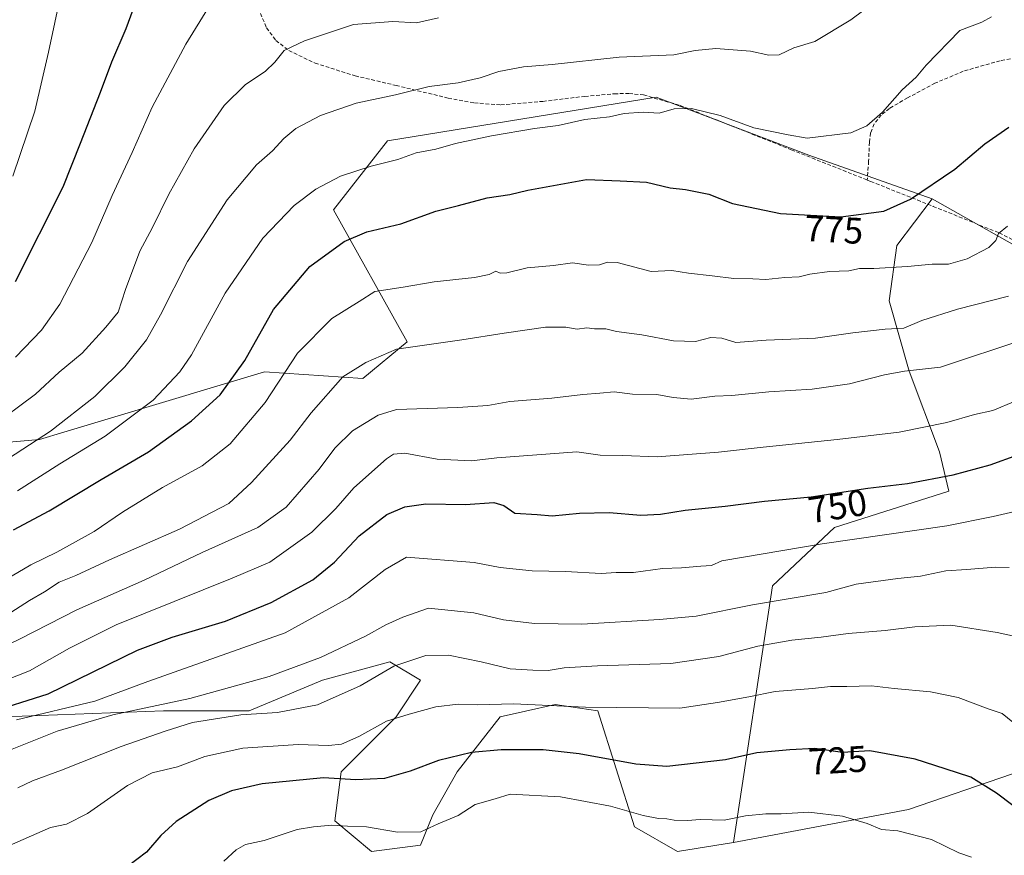
# Model space of a CAD drawing. Units: metres. Extents: x 613849 to 617287, y 4754824 to 4757195.
# Drawn here: x 616741 to 617007, y 4755073 to 4755299 of the extents above; entities that cross this region are included whole.
import ezdxf
from ezdxf.enums import TextEntityAlignment as Align

# ---------------------------------------------------------------- set-up
doc = ezdxf.new("R2010")
doc.units = ezdxf.units.M
doc.header["$MEASUREMENT"] = 0
doc.linetypes.add('TRAZOSX2', pattern=[1.5, 1, -0.5])
for name, color, linetype, lineweight in [('Arbolado forestal CxS', 92, 'Continuous', 0), ('Curva de nivel maestra', 36, 'Continuous', 30), ('Curva de nivel normal', 36, 'Continuous', 0), ('Rótulo de curva de nivel directora', 19, 'Continuous', 0), ('Senda', 19, 'TRAZOSX2', 0)]:
    doc.layers.add(name, color=color, linetype=linetype, lineweight=lineweight)
doc.styles.add('Arial', font='txt', dxfattribs={"height": 0.2})

# ---------------------------------------------------------------- blocks, each defined once
blk = doc.blocks.new('*U186')
at = {"layer": 'Curva de nivel normal', "color": 36, "linetype": 'Continuous', "lineweight": 0}
blk.add_polyline3d([(616728.9, 4755125.63, 760), (616741.25, 4755131.58, 760), (616756.56, 4755139.43, 760), (616774.76, 4755147.38, 760), (616790.36, 4755154.9, 760), (616805.42, 4755161.64, 760), (616813.07, 4755167.1, 760), (616821.98, 4755177.39, 760), (616826.17, 4755183.01, 760), (616830.93, 4755187.68, 760), (616837.92, 4755191.91, 760), (616842.83, 4755193.46, 760), (616859.38, 4755194.05, 760), (616867.45, 4755194.55, 760), (616873.45, 4755195.63, 760), (616884.78, 4755196.54, 760), (616893.11, 4755197.55, 760), (616897.72, 4755197.85, 760), (616901.58, 4755198.26, 760), (616906.54, 4755197.58, 760), (616913.08, 4755197.56, 760), (616917.49, 4755196.69, 760), (616922.37, 4755196.3, 760), (616928.78, 4755197.07, 760), (616933.34, 4755197.29, 760), (616943.32, 4755198.21, 760), (616955.06, 4755198.96, 760), (616965.12, 4755200.4, 760), (616974.62, 4755202.82, 760), (616980.02, 4755203.8, 760), (616989.68, 4755204.91, 760), (617012.5, 4755212.49, 760)], dxfattribs=at)
blk = doc.blocks.new('*U196')
at = {"layer": 'Curva de nivel normal', "color": 36, "linetype": 'Continuous', "lineweight": 0}
blk.add_polyline3d([(616736.36, 4755100.72, 740), (616751.2, 4755106.68, 740), (616766.28, 4755111.01, 740), (616787.01, 4755115.48, 740), (616808.47, 4755121.4, 740), (616822.35, 4755126.51, 740), (616834.49, 4755132.26, 740), (616839.98, 4755135.31, 740), (616844.53, 4755137.4, 740), (616851.47, 4755139.88, 740), (616863.72, 4755138.6, 740), (616871.7, 4755136.7, 740), (616880.05, 4755135.7, 740), (616892.87, 4755135.56, 740), (616913.8, 4755136.82, 740), (616923.74, 4755137.65, 740), (616938.95, 4755140.72, 740), (616958.7, 4755144.12, 740), (616966.94, 4755146.3, 740), (616978.19, 4755147.86, 740), (616984.3, 4755148.52, 740), (616991.11, 4755149.92, 740), (616996.78, 4755150.29, 740), (617004.45, 4755150.92, 740), (617008.23, 4755150.87, 740)], dxfattribs=at)
blk = doc.blocks.new('*U201')
at = {"layer": 'Curva de nivel normal', "color": 36, "linetype": 'Continuous', "lineweight": 0}
blk.add_polyline3d([(616736.89, 4755075.12, 730), (616749.45, 4755080.62, 730), (616753.78, 4755081.51, 730), (616759.45, 4755084.44, 730), (616770.22, 4755091.94, 730), (616776.87, 4755095.41, 730), (616783.72, 4755097.03, 730), (616791.13, 4755099.83, 730), (616801.35, 4755102.05, 730), (616816.29, 4755103.05, 730), (616824.52, 4755102.75, 730), (616828.03, 4755103.16, 730), (616832.63, 4755105.18, 730), (616840.15, 4755109.3, 730), (616846.24, 4755111.23, 730), (616853.43, 4755113.23, 730), (616859.52, 4755113.95, 730), (616864.64, 4755113.73, 730), (616874.42, 4755113.98, 730), (616893.85, 4755113.08, 730), (616919.33, 4755112.89, 730), (616929.47, 4755114.37, 730), (616937.94, 4755115.93, 730), (616945.1, 4755117.39, 730), (616955.16, 4755118.14, 730), (616959.96, 4755118.72, 730), (616964.45, 4755118.73, 730), (616971.11, 4755118.89, 730), (616977.17, 4755118.14, 730), (616987.01, 4755117.3, 730), (616994.5, 4755115.75, 730), (617002.54, 4755112.66, 730), (617006.3, 4755111.37, 730), (617009.18, 4755109.07, 730)], dxfattribs=at)
blk = doc.blocks.new('*U203')
at = {"layer": 'Curva de nivel normal', "color": 36, "linetype": 'Continuous', "lineweight": 0}
blk.add_polyline3d([(617009.88, 4755195.69, 755), (617003.84, 4755193.24, 755), (616998.91, 4755192.1, 755), (616991.38, 4755189.94, 755), (616978.58, 4755187.36, 755), (616961.78, 4755185.35, 755), (616941.81, 4755183.34, 755), (616929.74, 4755181.98, 755), (616913.2, 4755180.66, 755), (616903.91, 4755181.05, 755), (616897.83, 4755181.12, 755), (616891.56, 4755182.09, 755), (616869.88, 4755180.47, 755), (616863.06, 4755179.63, 755), (616853.78, 4755180.03, 755), (616845.11, 4755181.71, 755), (616842, 4755181.45, 755), (616840.11, 4755180.15, 755), (616831.31, 4755172.32, 755), (616826.48, 4755166.72, 755), (616819.94, 4755160.34, 755), (616808.64, 4755152.25, 755), (616798.43, 4755147.92, 755), (616767.13, 4755135.37, 755), (616754.52, 4755129.08, 755), (616743.8, 4755122.96, 755), (616724.97, 4755115.51, 755)], dxfattribs=at)
blk = doc.blocks.new('*U204')
at = {"layer": 'Curva de nivel normal', "color": 36, "linetype": 'Continuous', "lineweight": 0}
blk.add_polyline3d([(616998.07, 4755072.61, 720), (616994.62, 4755073.82, 720), (616987.27, 4755077.43, 720), (616978.22, 4755079.69, 720), (616973.76, 4755080.05, 720), (616969.91, 4755081.69, 720), (616963.23, 4755083.65, 720), (616954.11, 4755084.78, 720), (616946.69, 4755084.3, 720), (616942.58, 4755084.32, 720), (616937.02, 4755083.76, 720), (616931.29, 4755082.58, 720), (616924.83, 4755082.82, 720), (616921.38, 4755082.56, 720), (616917.82, 4755082.62, 720), (616915.8, 4755083, 720), (616913.55, 4755083.03, 720), (616909.43, 4755083.87, 720), (616900.6, 4755086.4, 720), (616887.13, 4755088.92, 720), (616873.49, 4755089.6, 720), (616869.45, 4755088.36, 720), (616864.11, 4755086.85, 720), (616859.45, 4755083.86, 720), (616854.11, 4755081.61, 720), (616849.44, 4755079.44, 720), (616843.1, 4755079.36, 720), (616834.73, 4755080.77, 720), (616829.6, 4755080.96, 720), (616825.4, 4755081.29, 720), (616820.42, 4755080.79, 720), (616816.01, 4755080.06, 720), (616807.09, 4755077.08, 720), (616802.11, 4755076.02, 720), (616799.51, 4755074.62, 720), (616796.2, 4755071.54, 720)], dxfattribs=at)
blk = doc.blocks.new('*U205')
at = {"layer": 'Curva de nivel normal', "color": 36, "linetype": 'Continuous', "lineweight": 0}
blk.add_polyline3d([(617012.06, 4755166.47, 745), (617003.89, 4755164.58, 745), (616991.39, 4755162.07, 745), (616957.78, 4755157.24, 745), (616930.67, 4755152.65, 745), (616927.92, 4755151.35, 745), (616925.04, 4755151.2, 745), (616919.79, 4755150.76, 745), (616914.68, 4755150.58, 745), (616906.81, 4755149.5, 745), (616902.11, 4755149.51, 745), (616898.06, 4755149.25, 745), (616888.43, 4755149.78, 745), (616879.45, 4755149.9, 745), (616870.78, 4755150.82, 745), (616863.78, 4755152.15, 745), (616845.53, 4755153.66, 745), (616839.74, 4755150.26, 745), (616829.94, 4755142.6, 745), (616812.76, 4755133.2, 745), (616775.75, 4755120.09, 745), (616761.38, 4755114.73, 745), (616740.29, 4755109.72, 745)], dxfattribs=at)
blk = doc.blocks.new('*U206')
at = {"layer": 'Curva de nivel normal', "color": 36, "linetype": 'Continuous', "lineweight": 0}
blk.add_polyline3d([(616740.6, 4755091.32, 735), (616744.57, 4755093.23, 735), (616752.36, 4755096.1, 735), (616768.5, 4755102.49, 735), (616780.42, 4755106.65, 735), (616787.77, 4755108.99, 735), (616800.84, 4755111.07, 735), (616810.67, 4755111.64, 735), (616821.55, 4755113.71, 735), (616833.04, 4755118.89, 735), (616842.11, 4755124.18, 735), (616850.78, 4755127.11, 735), (616856.84, 4755127.15, 735), (616865.7, 4755125.34, 735), (616873.56, 4755123.45, 735), (616879.63, 4755123.15, 735), (616883.82, 4755123.05, 735), (616888.11, 4755123.73, 735), (616897.07, 4755124.26, 735), (616916.93, 4755124.94, 735), (616929.89, 4755126.78, 735), (616940.41, 4755129.61, 735), (616949.6, 4755131.21, 735), (616957.45, 4755132.06, 735), (616964.78, 4755133.05, 735), (616974.78, 4755133.78, 735), (616982.78, 4755134.8, 735), (616992.45, 4755135.22, 735), (617004.99, 4755133.32, 735), (617009.14, 4755132.42, 735)], dxfattribs=at)
blk = doc.blocks.new('*U221')
at = {"layer": 'Curva de nivel maestra', "color": 36, "linetype": 'Continuous', "lineweight": 30}
blk.add_polyline3d([(617009.26, 4755086.56, 725), (617004.79, 4755089.93, 725), (616997.89, 4755094.18, 725), (616990.99, 4755096.48, 725), (616982.83, 4755099.08, 725), (616970.66, 4755101.34, 725), (616963.24, 4755100.92, 725), (616955.81, 4755101.97, 725), (616949.04, 4755101.57, 725), (616940.11, 4755100.83, 725), (616931.62, 4755098.87, 725), (616915.86, 4755097.1, 725), (616907.43, 4755097.69, 725), (616892.14, 4755100.49, 725), (616882.45, 4755101.6, 725), (616871.11, 4755101.64, 725), (616863.1, 4755100.89, 725), (616854.15, 4755098.74, 725), (616846.52, 4755095.86, 725), (616839.58, 4755093.89, 725), (616831.87, 4755093.47, 725), (616823.14, 4755094.08, 725), (616806.58, 4755092.45, 725), (616798.27, 4755090.53, 725), (616792.2, 4755087.95, 725), (616783.36, 4755082.22, 725), (616779.23, 4755078.5, 725), (616775.39, 4755073.98, 725), (616770.11, 4755069.98, 725)], dxfattribs=at)
blk = doc.blocks.new('*U223')
at = {"layer": 'Curva de nivel maestra', "color": 36, "linetype": 'Continuous', "lineweight": 30}
blk.add_polyline3d([(616732.28, 4755111.5, 750), (616748.78, 4755116.68, 750), (616772.9, 4755128.55, 750), (616782.25, 4755132.06, 750), (616796.71, 4755136.38, 750), (616809.03, 4755141.41, 750), (616820.26, 4755147.47, 750), (616826.11, 4755152.29, 750), (616832.78, 4755159.37, 750), (616840.21, 4755165.18, 750), (616845.11, 4755167.18, 750), (616850.76, 4755167.98, 750), (616861.45, 4755167.8, 750), (616869.11, 4755168.36, 750), (616871.78, 4755167.57, 750), (616874.78, 4755165.5, 750), (616880.78, 4755165.14, 750), (616884.89, 4755164.76, 750), (616892.21, 4755165.48, 750), (616900.22, 4755165.68, 750), (616908.78, 4755164.98, 750), (616914.11, 4755165.22, 750), (616920.81, 4755166.32, 750), (616931.56, 4755167.36, 750), (616942.14, 4755168.77, 750), (616954.78, 4755169.87, 750), (616970.11, 4755172.22, 750), (616980.78, 4755173.49, 750), (616993.11, 4755175.84, 750), (617003.14, 4755178.58, 750), (617010.56, 4755181.22, 750)], dxfattribs=at)

msp = doc.modelspace()

# ---------------------------------------------------------------- linework, layer by layer
at = {"layer": 'Arbolado forestal CxS', "color": 92, "linetype": 'Continuous', "lineweight": 0}
for points in [[(616987.45, 4755250.38, 773.59), (617011.23, 4755236.94, 766.97), (617047.76, 4755277.97, 774.14), (617057.69, 4755311.83, 777.19), (617083.08, 4755372.09, 783.16), (617104.65, 4755411.3, 788.36), (617112.55, 4755455.12, 792.94), (617103.61, 4755499.32, 797.06), (617064.18, 4755576.71, 788.95), (617060.13, 4755629.36, 789.35), (617070.26, 4755669.87, 798.25), (617085.78, 4755690.4, 798.14), (617134.29, 4755688.42, 790.84)], [(616987.45, 4755250.38, 773.59), (617011.23, 4755236.94, 766.97), (617047.76, 4755277.97, 774.14), (617057.69, 4755311.83, 777.19), (617083.08, 4755372.09, 783.16), (617104.65, 4755411.3, 788.36), (617112.55, 4755455.12, 792.94), (617103.61, 4755499.32, 797.06), (617064.18, 4755576.71, 788.95), (617060.13, 4755629.36, 789.35), (617070.26, 4755669.87, 798.25), (617085.78, 4755690.4, 798.14), (617134.29, 4755688.42, 790.84)], [(617057.69, 4755311.83, 777.19), (617047.76, 4755277.97, 774.14), (617011.23, 4755236.94, 766.97), (616987.45, 4755250.38, 773.59), (616954.11, 4755262.14, 778.12), (616920.31, 4755275.02, 779.29), (616912.94, 4755277.83, 780.08), (616840.38, 4755266.06, 780.39), (616825.87, 4755247.35, 776.2), (616845.69, 4755211.74, 764.03), (616833.79, 4755201.81, 761.91), (616807.2, 4755203.64, 770.31), (616753.02, 4755187.4, 781.38), (616746.42, 4755185.42, 782.23), (616677.55, 4755179.34, 798.54)], [(616585.64, 4755174.63, 816.74), (616643.63, 4755158.25, 796.13), (616681.26, 4755142.41, 778.77), (616693.15, 4755152.31, 781.16), (616677.55, 4755179.34, 798.54), (616746.42, 4755185.42, 782.23), (616753.02, 4755187.4, 781.38), (616807.2, 4755203.64, 770.31), (616833.79, 4755201.81, 761.91), (616845.69, 4755211.74, 764.03), (616825.87, 4755247.35, 776.2), (616840.38, 4755266.06, 780.39), (616912.94, 4755277.83, 780.08), (616920.31, 4755275.02, 779.29), (616954.11, 4755262.14, 778.12), (616987.45, 4755250.38, 773.59)], [(616585.64, 4755174.63, 816.74), (616643.63, 4755158.25, 796.13), (616681.26, 4755142.41, 778.77), (616693.15, 4755152.31, 781.16), (616677.55, 4755179.34, 798.54), (616746.42, 4755185.42, 782.23), (616753.02, 4755187.4, 781.38), (616807.2, 4755203.64, 770.31), (616833.79, 4755201.81, 761.91), (616845.69, 4755211.74, 764.03), (616825.87, 4755247.35, 776.2), (616840.38, 4755266.06, 780.39), (616912.94, 4755277.83, 780.08), (616920.31, 4755275.02, 779.29), (616954.11, 4755262.14, 778.12), (616987.45, 4755250.38, 773.59)], [(616677.55, 4755179.34, 798.54), (616746.42, 4755185.42, 782.23), (616753.02, 4755187.4, 781.38), (616807.2, 4755203.64, 770.31), (616833.79, 4755201.81, 761.91), (616845.69, 4755211.74, 764.03), (616825.87, 4755247.35, 776.2), (616840.38, 4755266.06, 780.39), (616912.94, 4755277.83, 780.08), (616920.31, 4755275.02, 779.29), (616954.11, 4755262.14, 778.12), (616987.45, 4755250.38, 773.59), (616977.88, 4755237.8, 770.65), (616975.84, 4755222.85, 766.05), (616981.28, 4755203.83, 758.61), (616989.43, 4755182.09, 751.09), (616991.93, 4755171.39, 747.14), (616961.07, 4755161.59, 744.77), (616944.38, 4755145.85, 740.05), (616933.82, 4755076.56, 717.67), (616918.67, 4755074.18, 717.91), (616907.11, 4755080.78, 718.43), (616897.2, 4755112.15, 728.13), (616892.36, 4755112.85, 728.19), (616885.65, 4755113.8, 728.4), (616877.68, 4755112.03, 727.37), (616870.79, 4755110.5, 726.73), (616859.23, 4755095.64, 721.92), (616852.62, 4755084.08, 719.83), (616849.32, 4755075.83, 717.74), (616836.11, 4755074.18, 716.89), (616826.2, 4755082.43, 719.26), (616827.86, 4755095.64, 724.18), (616842.72, 4755110.5, 728.88), (616849.32, 4755120.41, 731.3), (616841.07, 4755125.36, 733.82), (616822.9, 4755120.41, 735.79), (616803.09, 4755112.15, 733.92), (616779.97, 4755112.15, 735.54), (616737.04, 4755110.5, 742.76)], [(617008.82, 4755095.03, 726.53), (616981.03, 4755085.47, 720.88), (616933.82, 4755076.56, 717.67), (616944.38, 4755145.85, 740.05), (616961.07, 4755161.59, 744.77), (616991.93, 4755171.39, 747.14), (616989.43, 4755182.09, 751.09), (616981.28, 4755203.83, 758.61), (616975.84, 4755222.85, 766.05), (616977.88, 4755237.8, 770.65), (616987.45, 4755250.38, 773.59), (617011.23, 4755236.94, 766.97)], [(616987.45, 4755250.38, 773.59), (616977.88, 4755237.8, 770.65), (616975.84, 4755222.85, 766.05), (616981.28, 4755203.83, 758.61), (616989.43, 4755182.09, 751.09), (616991.93, 4755171.39, 747.14), (616961.07, 4755161.59, 744.77), (616944.38, 4755145.85, 740.05), (616933.82, 4755076.56, 717.67)], [(616987.45, 4755250.38, 773.59), (616977.88, 4755237.8, 770.65), (616975.84, 4755222.85, 766.05), (616981.28, 4755203.83, 758.61), (616989.43, 4755182.09, 751.09), (616991.93, 4755171.39, 747.14), (616961.07, 4755161.59, 744.77), (616944.38, 4755145.85, 740.05), (616933.82, 4755076.56, 717.67)], [(617216.64, 4754989.48, 683.98), (617213.9, 4755005.94, 687.26), (617183.68, 4755016.73, 697.17), (617152.39, 4755028.6, 705.2), (617132.97, 4755056.65, 718.39), (617137.28, 4755080.39, 726.7), (617156.71, 4755093.34, 729.59), (617189.08, 4755100.9, 727.78), (617214.98, 4755111.69, 725.79), (617211.34, 4755135.94, 729.38), (617175.61, 4755129.81, 734.22), (617119.72, 4755128.16, 737.28), (617090.89, 4755114.89, 736.45), (617054.17, 4755109.07, 735.47), (617008.82, 4755095.03, 726.53), (616981.03, 4755085.47, 720.88), (616933.82, 4755076.56, 717.67)], [(617216.64, 4754989.48, 683.98), (617213.9, 4755005.94, 687.26), (617183.68, 4755016.73, 697.17), (617152.39, 4755028.6, 705.2), (617132.97, 4755056.65, 718.39), (617137.28, 4755080.39, 726.7), (617156.71, 4755093.34, 729.59), (617189.08, 4755100.9, 727.78), (617214.98, 4755111.69, 725.79), (617211.34, 4755135.94, 729.38), (617175.61, 4755129.81, 734.22), (617119.72, 4755128.16, 737.28), (617090.89, 4755114.89, 736.45), (617054.17, 4755109.07, 735.47), (617008.82, 4755095.03, 726.53), (616981.03, 4755085.47, 720.88), (616933.82, 4755076.56, 717.67)], [(616737.04, 4755110.5, 742.76), (616779.97, 4755112.15, 735.54), (616803.09, 4755112.15, 733.92), (616822.9, 4755120.41, 735.79), (616841.07, 4755125.36, 733.82), (616849.32, 4755120.41, 731.3), (616842.72, 4755110.5, 728.88), (616827.86, 4755095.64, 724.18), (616826.2, 4755082.43, 719.26), (616836.11, 4755074.18, 716.89), (616849.32, 4755075.83, 717.74), (616852.62, 4755084.08, 719.83), (616859.23, 4755095.64, 721.92), (616870.79, 4755110.5, 726.73), (616877.68, 4755112.03, 727.37), (616885.65, 4755113.8, 728.4), (616892.36, 4755112.85, 728.19), (616897.2, 4755112.15, 728.13), (616907.11, 4755080.78, 718.43), (616918.67, 4755074.18, 717.91), (616933.82, 4755076.56, 717.67), (616981.03, 4755085.47, 720.88), (617008.82, 4755095.03, 726.53)], [(616933.82, 4755076.56, 717.67), (616918.67, 4755074.18, 717.91), (616907.11, 4755080.78, 718.43), (616897.2, 4755112.15, 728.13), (616892.36, 4755112.85, 728.19), (616885.65, 4755113.8, 728.4), (616877.68, 4755112.03, 727.37), (616870.79, 4755110.5, 726.73), (616859.23, 4755095.64, 721.92), (616852.62, 4755084.08, 719.83), (616849.32, 4755075.83, 717.74), (616836.11, 4755074.18, 716.89), (616826.2, 4755082.43, 719.26), (616827.86, 4755095.64, 724.18), (616842.72, 4755110.5, 728.88), (616849.32, 4755120.41, 731.3), (616841.07, 4755125.36, 733.82), (616822.9, 4755120.41, 735.79), (616803.09, 4755112.15, 733.92), (616779.97, 4755112.15, 735.54), (616737.04, 4755110.5, 742.76)], [(616933.82, 4755076.56, 717.67), (616918.67, 4755074.18, 717.91), (616907.11, 4755080.78, 718.43), (616897.2, 4755112.15, 728.13), (616892.36, 4755112.85, 728.19), (616885.65, 4755113.8, 728.4), (616877.68, 4755112.03, 727.37), (616870.79, 4755110.5, 726.73), (616859.23, 4755095.64, 721.92), (616852.62, 4755084.08, 719.83), (616849.32, 4755075.83, 717.74), (616836.11, 4755074.18, 716.89), (616826.2, 4755082.43, 719.26), (616827.86, 4755095.64, 724.18), (616842.72, 4755110.5, 728.88), (616849.32, 4755120.41, 731.3), (616841.07, 4755125.36, 733.82), (616822.9, 4755120.41, 735.79), (616803.09, 4755112.15, 733.92), (616779.97, 4755112.15, 735.54), (616737.04, 4755110.5, 742.76)]]:
    msp.add_polyline3d(points, dxfattribs=at)
at = {"layer": 'Curva de nivel maestra', "color": 36, "linetype": 'Continuous', "lineweight": 30}
for points in [[(616740.02, 4755228, 800), (616752.84, 4755253.64, 800), (616757.55, 4755265.36, 800), (616762.96, 4755279.12, 800), (616766, 4755287.37, 800), (616769.83, 4755296.34, 800), (616775.03, 4755310.34, 800), (616781.03, 4755322.26, 800), (616779.21, 4755324.32, 800), (616776.19, 4755325.63, 800), (616770.93, 4755325.83, 800), (616765.42, 4755326.32, 800), (616751.86, 4755325.81, 800), (616730.65, 4755322.21, 800)], [(616739.45, 4755160.96, 775), (616749.11, 4755166.1, 775), (616763.11, 4755174.61, 775), (616775.91, 4755182.06, 775), (616787.54, 4755190.43, 775), (616795.21, 4755197.44, 775), (616801.91, 4755206.73, 775), (616809.62, 4755220.44, 775), (616819.46, 4755232.11, 775), (616828.73, 4755238.81, 775), (616834.81, 4755241.42, 775), (616844.01, 4755243.64, 775), (616853.47, 4755247.03, 775), (616859.62, 4755248.54, 775), (616867.29, 4755250.66, 775), (616873.41, 4755251.56, 775), (616878.29, 4755252.73, 775), (616894.11, 4755255.57, 775), (616903.18, 4755255.26, 775), (616910.33, 4755254.89, 775), (616916.72, 4755253.29, 775), (616920.85, 4755252.89, 775), (616927.17, 4755251.63, 775), (616933.57, 4755249.11, 775), (616946.47, 4755246.36, 775), (616962.76, 4755245.5, 775), (616974.44, 4755247.04, 775), (616981.63, 4755250.24, 775), (616993.53, 4755258.41, 775), (617001.63, 4755265.2, 775), (617008.15, 4755269.67, 775)]]:
    msp.add_polyline3d(points, dxfattribs=at)
at = {"layer": 'Curva de nivel normal', "color": 36, "linetype": 'Continuous', "lineweight": 0}
for points in [[(616739.26, 4755256.47, 805), (616745.21, 4755274.01, 805), (616748.91, 4755289.95, 805), (616752.3, 4755306.08, 805), (616752.43, 4755309.31, 805), (616752.03, 4755310.8, 805), (616749.78, 4755313.01, 805), (616741.46, 4755311.76, 805), (616728.2, 4755308.26, 805)], [(616739.95, 4755207.58, 795), (616746.96, 4755214.89, 795), (616751.91, 4755221.9, 795), (616760.6, 4755238.59, 795), (616766.12, 4755251.28, 795), (616771.48, 4755262.83, 795), (616776.88, 4755275.14, 795), (616785.99, 4755292.12, 795), (616794.28, 4755305.63, 795)], [(616728.47, 4755174.08, 785), (616749.39, 4755187.67, 785), (616761.43, 4755196.97, 785), (616769.48, 4755204.96, 785), (616775.33, 4755212.33, 785), (616779.15, 4755219.01, 785), (616786.4, 4755233.46, 785), (616797.08, 4755250.1, 785), (616805.07, 4755259.58, 785), (616809.4, 4755263.29, 785), (616812.42, 4755266.68, 785), (616815.69, 4755269.33, 785), (616822.31, 4755272.89, 785), (616831.98, 4755276.23, 785), (616842.56, 4755278.4, 785), (616851.64, 4755280.72, 785), (616859.45, 4755281.72, 785), (616865.45, 4755283.06, 785), (616870.45, 4755284.74, 785), (616877.11, 4755285.98, 785), (616884.82, 4755286.61, 785), (616902.92, 4755288.65, 785), (616917.7, 4755289.26, 785), (616923.5, 4755290.43, 785), (616929.04, 4755290.99, 785), (616938.43, 4755290.25, 785), (616943.38, 4755289.13, 785), (616946.1, 4755289.25, 785), (616950.11, 4755291.09, 785), (616955.78, 4755292.85, 785), (616965.49, 4755298.71, 785), (616968.98, 4755301.28, 785)], [(616732.99, 4755188.46, 790), (616745.42, 4755197.66, 790), (616751.78, 4755203.52, 790), (616758.02, 4755208.66, 790), (616764.41, 4755215.74, 790), (616767.69, 4755219.76, 790), (616769.65, 4755225.89, 790), (616773.53, 4755236.23, 790), (616776.93, 4755242.64, 790), (616781.35, 4755251.66, 790), (616788.18, 4755263.88, 790), (616796.32, 4755275.54, 790), (616802.05, 4755281.24, 790), (616807.34, 4755284.74, 790), (616809.95, 4755287.27, 790), (616812.5, 4755290.4, 790), (616818.04, 4755293.02, 790), (616831.21, 4755297.46, 790), (616841.86, 4755298.22, 790), (616848.23, 4755297.84, 790), (616854.16, 4755299.24, 790)], [(616740.49, 4755171.49, 780), (616751.95, 4755178.78, 780), (616764.16, 4755186.27, 780), (616777.12, 4755196.02, 780), (616784.37, 4755203.65, 780), (616787.53, 4755208.2, 780), (616796.54, 4755224.87, 780), (616806.74, 4755239.78, 780), (616815.17, 4755248.58, 780), (616821.02, 4755253, 780), (616827.76, 4755256.5, 780), (616836.03, 4755259.22, 780), (616843.2, 4755260.95, 780), (616848.13, 4755262.76, 780), (616853.45, 4755263.78, 780), (616858.78, 4755265.29, 780), (616868.45, 4755267.37, 780), (616880.11, 4755269.34, 780), (616886.45, 4755270.19, 780), (616893.66, 4755271.74, 780), (616900.3, 4755272.46, 780), (616904.33, 4755273.38, 780), (616909.45, 4755273.73, 780), (616913.78, 4755273.46, 780), (616917.78, 4755274.67, 780), (616922.5, 4755274.73, 780), (616930.21, 4755272.9, 780), (616939.33, 4755269.5, 780), (616948.54, 4755267.61, 780), (616953.67, 4755266.77, 780), (616965.45, 4755268.2, 780), (616969.77, 4755270.05, 780), (616974.07, 4755273.76, 780), (616979.36, 4755279.77, 780), (616983.13, 4755283.23, 780), (616985.87, 4755286.47, 780), (616994.88, 4755295.84, 780), (617000.85, 4755298.02, 780), (617003.42, 4755299.51, 780)], [(616733.99, 4755145.59, 770), (616744.09, 4755151.51, 770), (616751.12, 4755155, 770), (616761.23, 4755160.57, 770), (616768.89, 4755165.77, 770), (616779.7, 4755172.46, 770), (616790.36, 4755178.31, 770), (616797.97, 4755184.24, 770), (616807.35, 4755195.34, 770), (616816.09, 4755208.67, 770), (616825.36, 4755218.05, 770), (616832.76, 4755222.6, 770), (616837, 4755225.3, 770), (616844.65, 4755226.49, 770), (616853.04, 4755227.92, 770), (616863.93, 4755229.11, 770), (616867.82, 4755229.89, 770), (616869.62, 4755230.81, 770), (616870.81, 4755230.27, 770), (616872.62, 4755230.42, 770), (616878.11, 4755231.76, 770), (616885.22, 4755232.33, 770), (616890.38, 4755233.12, 770), (616894.64, 4755232.44, 770), (616897.64, 4755232.58, 770), (616899.78, 4755233.27, 770), (616902.45, 4755233.13, 770), (616911.59, 4755230.7, 770), (616917.17, 4755230.99, 770), (616921.65, 4755230.28, 770), (616928.08, 4755229.58, 770), (616933.88, 4755228.84, 770), (616939.07, 4755228.79, 770), (616942.5, 4755228.6, 770), (616947.69, 4755229.16, 770), (616951.51, 4755229.31, 770), (616954.45, 4755230, 770), (616959.74, 4755230.71, 770), (616964.95, 4755230.96, 770), (616967.8, 4755231.54, 770), (616971.69, 4755231.55, 770), (616980.83, 4755232.06, 770), (616987.41, 4755232.72, 770), (616991.89, 4755232.74, 770), (616996.93, 4755234.17, 770), (617002.73, 4755237.21, 770), (617004.61, 4755239.11, 770), (617005.33, 4755241.04, 770), (617007.82, 4755242.99, 770)], [(616738.68, 4755138.67, 765), (616743.73, 4755141.94, 765), (616747.78, 4755144.25, 765), (616751.78, 4755146.84, 765), (616756.27, 4755148.68, 765), (616765.4, 4755152.94, 765), (616784.22, 4755161.22, 765), (616797.59, 4755168.07, 765), (616803.73, 4755173.78, 765), (616814.12, 4755185.16, 765), (616819.83, 4755192.6, 765), (616828.33, 4755202.27, 765), (616834.52, 4755206.19, 765), (616842.86, 4755209.77, 765), (616860.52, 4755212.26, 765), (616871.9, 4755214.12, 765), (616883.1, 4755215.67, 765), (616888.51, 4755215.74, 765), (616891.6, 4755215.17, 765), (616894.26, 4755215.49, 765), (616896.28, 4755215.25, 765), (616899.37, 4755215.22, 765), (616902.23, 4755214.54, 765), (616909.04, 4755213.6, 765), (616917.65, 4755211.98, 765), (616923.58, 4755211.88, 765), (616927.74, 4755212.94, 765), (616930.68, 4755212.71, 765), (616934.48, 4755211.55, 765), (616942.63, 4755212.18, 765), (616955.93, 4755212.72, 765), (616966.01, 4755214.18, 765), (616974.78, 4755215.13, 765), (616979.78, 4755215.44, 765), (616984.69, 4755217.47, 765), (616994.25, 4755220.54, 765), (617008.04, 4755224.04, 765)]]:
    msp.add_polyline3d(points, dxfattribs=at)
at = {"layer": 'Senda', "color": 19, "linetype": 'TRAZOSX2', "lineweight": 0}
for points in [[(616804.98, 4755303.2), (616807.75, 4755296.51), (616810.3, 4755293.09), (616813.78, 4755290.38), (616820.86, 4755286.99), (616831.66, 4755283.56), (616842.71, 4755280.97), (616856.8, 4755277.55), (616863.87, 4755276.26), (616870.99, 4755275.72), (616882.34, 4755276.67), (616893.71, 4755278.03), (616901.64, 4755278.72), (616905.6, 4755278.81), (616909.52, 4755278.41), (616919.42, 4755275.56), (616929.04, 4755271.75), (616949.42, 4755263.62), (616969.92, 4755255.43)], [(617049.36, 4755300.42), (617046.95, 4755295.47), (617045.3, 4755293.19), (617043.09, 4755291.02), (617040.96, 4755289.57), (617037.64, 4755288.38), (617034.26, 4755288.14), (617030.17, 4755289.05), (617026.07, 4755289.93), (617021.02, 4755289.95), (617015.95, 4755289.54), (617005.81, 4755287.66), (616995.86, 4755284.81), (616988.2, 4755281.57), (616980.82, 4755277.64), (616975.89, 4755274.78), (616973.69, 4755272.98), (616971.79, 4755270.6), (616970.8, 4755268.14), (616970.51, 4755265.67), (616970.3, 4755260.52), (616969.92, 4755255.43)], [(616969.92, 4755255.43), (616970.88, 4755255.05), (616987.72, 4755248.33), (617005.52, 4755241.16), (617019.54, 4755234.01)]]:
    msp.add_lwpolyline(points, dxfattribs=at)

# ---------------------------------------------------------------- block references
at = {"layer": 'Curva de nivel maestra', "color": 36, "linetype": 'Continuous', "lineweight": 30}
for name in ['*U223', '*U221']:
    msp.add_blockref(name, (0, 0), dxfattribs=at)
at = {"layer": 'Curva de nivel normal', "color": 36, "linetype": 'Continuous', "lineweight": 0}
for name in ['*U196', '*U205', '*U203', '*U186', '*U201', '*U206', '*U204']:
    msp.add_blockref(name, (0, 0), dxfattribs=at)

# ---------------------------------------------------------------- texts
at = {"layer": 'Rótulo de curva de nivel directora', "color": 19, "linetype": 'Continuous', "lineweight": 0, "style": 'Arial'}
for s, rotation, p in [('775', -3.0221, (616960.92, 4755242.06)), ('750', 8.7154, (616961.91, 4755167.39)), ('725', 3.3815, (616961.97, 4755098.8))]:
    msp.add_text(s, height=7, rotation=rotation, dxfattribs=at).set_placement(p, align=Align.MIDDLE_CENTER)

doc.saveas('drawing.dxf')
